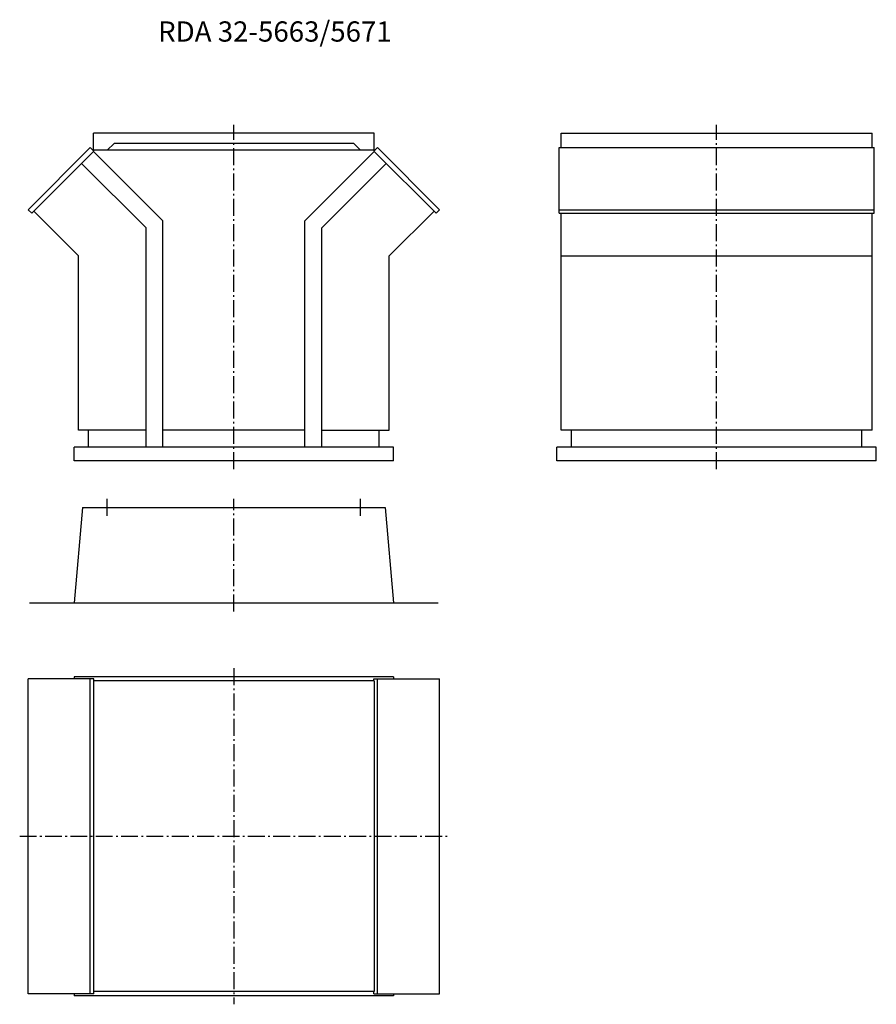
# Model space of a CAD drawing. Extents: x 9550 to 12085, y -2458 to 457.
import ezdxf

# ---------------------------------------------------------------- set-up
doc = ezdxf.new("R2010")
doc.units = 0
doc.header["$LTSCALE"] = 5
doc.linetypes.add('AUSGEZOGEN', pattern=[0])
doc.linetypes.add('MLA3', pattern=[15, 10, -2, 1, -2])
for name, color, linetype in [('SPS', 1, 'MLA3'), ('TSG', 7, 'AUSGEZOGEN'), ('VLB', 7, 'AUSGEZOGEN')]:
    doc.layers.add(name, color=color, linetype=linetype)
doc.styles.add('ROMANS', font='romans.shx')

msp = doc.modelspace()

# ---------------------------------------------------------------- linework, layer by layer
at = {"layer": 'SPS'}
for p, q in [((10184.1, -873.9), (10184.1, 145.6)), ((11612.7, -873.9), (11612.7, 145.6)), ((9809.1, -1012.1), (9809.1, -962.1)), ((10184.1, -1295.1), (10184.1, -962.1)), ((10559.1, -1012.1), (10559.1, -962.1)), ((10184.1, -1463.5), (10184.1, -2458.5)), ((9550.3, -1961), (10817.9, -1961))]:
    msp.add_line(p, q, dxfattribs=at)
at = {"layer": 'VLB'}
for p, q in [((10599.1, 120.6), (9769.1, 120.6)), ((9769.1, 70.6), (9769.1, 120.6)), ((10599.1, 70.6), (10599.1, 120.6)), ((11152.7, 120.6), (12072.7, 120.6)), ((11152.7, 78.2), (11152.7, 120.6)), ((12072.7, 78.2), (12072.7, 120.6)), ((9809.6, 70.6), (9829.6, 90.6)), ((10538.6, 90.6), (9829.6, 90.6)), ((10558.6, 70.6), (10538.6, 90.6)), ((9575.3, -105.7), (9759.1, 78.2)), ((9585.9, -116.3), (9769.7, 67.6)), ((9759.1, 78.2), (9769.7, 67.6)), ((10603.6, 70.6), (9766.7, 70.6)), ((9974.1, -138.9), (9768.7, 66.5)), ((10394.1, -138.9), (10599.5, 66.5)), ((10609, 78.2), (10598.4, 67.6)), ((10782.3, -116.3), (10598.4, 67.6)), ((10792.9, -105.7), (10609, 78.2)), ((11146.2, 78.2), (12079.2, 78.2)), ((11146.2, -116.3), (11146.2, 78.2)), ((12079.2, -116.3), (12079.2, 78.2)), ((9924.1, -159.6), (9733.3, 31.1)), ((10444.1, -159.6), (10634.8, 31.1)), ((9575.3, -105.7), (9585.9, -116.3)), ((9724.1, -242.5), (9591.9, -110.3)), ((10644.1, -242.5), (10776.3, -110.3)), ((10792.9, -105.7), (10782.3, -116.3)), ((11146.2, -105.7), (12079.2, -105.7)), ((11146.2, -116.3), (12079.2, -116.3)), ((11152.7, -758.9), (11152.7, -116.3)), ((12072.7, -758.9), (12072.7, -116.3)), ((9974.1, -808.9), (9974.1, -138.9)), ((10394.1, -808.9), (10394.1, -138.9)), ((9924.1, -808.9), (9924.1, -159.6)), ((10444.1, -808.9), (10444.1, -159.6)), ((9724.1, -758.9), (9724.1, -242.5)), ((10644.1, -758.9), (10644.1, -242.5)), ((11152.7, -242.5), (12072.7, -242.5)), ((9924.1, -758.9), (9724.1, -758.9)), ((9754.1, -808.9), (9754.1, -758.9)), ((10394.1, -758.9), (9974.1, -758.9)), ((10444.1, -758.9), (10644.1, -758.9)), ((10614.1, -808.9), (10614.1, -758.9)), ((12072.7, -758.9), (11152.7, -758.9)), ((11182.7, -808.9), (11182.7, -758.9)), ((12042.7, -808.9), (12042.7, -758.9)), ((10656.6, -808.9), (9711.6, -808.9)), ((9711.6, -848.9), (9711.6, -808.9)), ((10656.6, -848.9), (10656.6, -808.9)), ((12085.2, -808.9), (11140.2, -808.9)), ((11140.2, -848.9), (11140.2, -808.9)), ((12085.2, -848.9), (12085.2, -808.9)), ((10656.6, -848.9), (9711.6, -848.9)), ((12085.2, -848.9), (11140.2, -848.9)), ((9736.6, -987.1), (9711.8, -1270.1)), ((9736.6, -987.1), (10631.6, -987.1)), ((10631.6, -987.1), (10656.3, -1270.1)), ((9579.1, -1270.1), (10789.1, -1270.1)), ((9575.3, -2427.5), (9575.3, -1494.5)), ((9769.7, -1494.5), (9575.3, -1494.5)), ((10656.6, -1488.5), (9711.6, -1488.5)), ((9711.6, -1488.5), (9711.6, -1494.5)), ((9759.1, -2427.5), (9759.1, -1494.5)), ((9769.1, -1501), (9769.1, -2421)), ((10599.1, -1501), (9769.1, -1501)), ((9769.7, -1501), (9769.7, -1494.5)), ((10598.4, -1494.5), (10792.9, -1494.5)), ((10598.4, -1501), (10598.4, -1494.5)), ((10599.1, -1501), (10599.1, -2421)), ((10609, -2427.5), (10609, -1494.5)), ((10656.6, -1488.5), (10656.6, -1494.5)), ((10792.9, -2427.5), (10792.9, -1494.5)), ((9769.7, -2427.5), (9575.3, -2427.5)), ((9711.6, -2427.5), (9711.6, -2433.5)), ((10656.6, -2433.5), (9711.6, -2433.5)), ((10599.1, -2421), (9769.1, -2421)), ((9769.7, -2427.5), (9769.7, -2421)), ((10598.4, -2427.5), (10598.4, -2421)), ((10598.4, -2427.5), (10792.9, -2427.5)), ((10656.6, -2427.5), (10656.6, -2433.5))]:
    msp.add_line(p, q, dxfattribs=at)

# ---------------------------------------------------------------- texts
at = {"layer": 'TSG', "style": 'ROMANS'}
msp.add_text('RDA 32-5663/5671', height=60, dxfattribs=at).set_placement((9959.9, 391.8))

doc.saveas('drawing.dxf')
